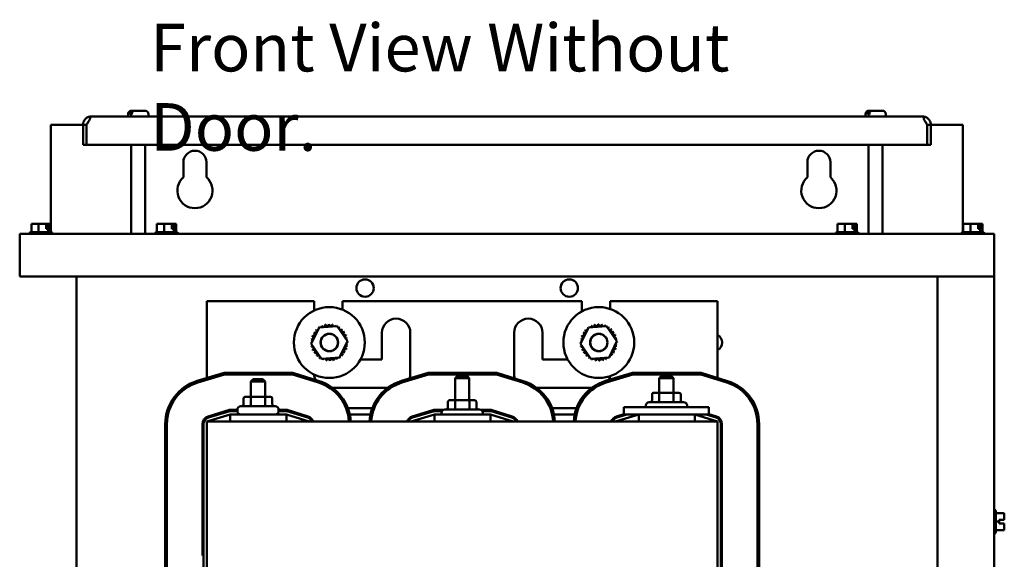
# Model space of a CAD drawing. Units: inches. Extents: x 2 to 86, y 1 to 67.
# Drawn here: x 57.9 to 67.8, y 45.7 to 51.1 of the extents above; entities that cross this region are included whole.
import ezdxf

# ---------------------------------------------------------------- set-up
doc = ezdxf.new("R2010")
doc.units = ezdxf.units.IN
doc.header["$LTSCALE"] = 4
doc.header["$MEASUREMENT"] = 0
doc.layers.add('Symbol (ANSI)', color=7, linetype='Continuous', lineweight=25)
doc.layers.add('Visible (ANSI)', color=7, linetype='Continuous', lineweight=50)
doc.styles.add('Note Text (ANSI)', font='tahoma.ttf')

msp = doc.modelspace()

# ---------------------------------------------------------------- linework, layer by layer
at = {"layer": 'Visible (ANSI)'}
for p, q in [((59.0283, 50.2044), (59.0413, 50.2044)), ((59.0413, 50.2044), (59.0577, 50.2044)), ((59.0577, 50.2044), (59.1648, 50.2044)), ((66.4568, 50.2044), (66.4699, 50.2044)), ((66.4699, 50.2044), (66.4863, 50.2044)), ((66.4863, 50.2044), (66.5934, 50.2044)), ((66.9955, 50.1472), (58.6262, 50.1472)), ((58.994, 50.1472), (58.994, 50.1701)), ((59.0172, 50.1644), (59.0172, 50.1701)), ((59.0172, 50.1644), (59.0335, 50.1644)), ((59.0335, 50.1701), (59.0335, 50.1644)), ((59.1991, 50.1472), (59.1991, 50.1701)), ((66.4226, 50.1472), (66.4226, 50.1701)), ((66.4457, 50.1644), (66.4457, 50.1701)), ((66.4457, 50.1644), (66.4621, 50.1644)), ((66.4621, 50.1701), (66.4621, 50.1644)), ((66.6277, 50.1472), (66.6277, 50.1701)), ((58.2166, 48.9794), (58.2166, 50.0619)), ((58.2166, 50.0619), (58.5408, 50.0619)), ((58.5766, 50.0621), (58.5408, 50.0621)), ((58.5408, 50.0619), (58.5408, 50.0621)), ((58.5408, 50.0619), (58.5408, 49.8615)), ((58.5766, 50.0621), (58.5767, 50.0621)), ((58.5766, 50.0619), (58.5766, 50.0621)), ((58.5766, 50.0619), (58.5766, 49.8615)), ((67.045, 50.0621), (67.0451, 50.0621)), ((67.0451, 50.0619), (67.0451, 50.0621)), ((67.0808, 50.0621), (67.0451, 50.0621)), ((67.0451, 49.8615), (67.0451, 50.0619)), ((67.0808, 50.0619), (67.0808, 50.0621)), ((67.0808, 50.0619), (67.4051, 50.0619)), ((67.0808, 50.0619), (67.0808, 49.8615)), ((67.4051, 50.0619), (67.4051, 48.9794)), ((58.5766, 49.8615), (58.5408, 49.8615)), ((58.5766, 49.8615), (67.0451, 49.8615)), ((59.0254, 49.8615), (59.0254, 48.9617)), ((59.1677, 49.8615), (59.1677, 48.9617)), ((66.454, 49.8615), (66.454, 48.9617)), ((66.5963, 49.8615), (66.5963, 48.9617)), ((67.0808, 49.8615), (67.0451, 49.8615)), ((59.552, 49.5329), (59.552, 49.6847)), ((59.784, 49.6847), (59.784, 49.5329)), ((65.8377, 49.5329), (65.8377, 49.6847)), ((66.0697, 49.6847), (66.0697, 49.5329)), ((58.0433, 49.064), (58.0203, 49.064)), ((58.0203, 48.9794), (58.0203, 49.064)), ((58.0644, 49.064), (58.0668, 49.064)), ((58.0644, 49.0639), (58.0644, 49.064)), ((58.0692, 49.064), (58.0668, 49.064)), ((58.0921, 49.064), (58.0692, 49.064)), ((58.1231, 49.064), (58.0921, 49.064)), ((58.0921, 48.9794), (58.0921, 49.064)), ((58.158, 49.064), (58.1231, 49.064)), ((58.1699, 49.064), (58.158, 49.064)), ((58.1699, 49.0126), (58.1699, 49.064)), ((58.1873, 49.0468), (58.1699, 49.0468)), ((58.189, 49.0126), (58.1699, 49.0126)), ((58.1873, 49.0583), (58.1873, 49.0468)), ((58.1939, 49.0126), (58.189, 49.0126)), ((58.189, 48.9794), (58.189, 49.0126)), ((58.1915, 49.064), (58.191, 49.064)), ((58.1915, 49.064), (58.1939, 49.064)), ((58.1939, 49.064), (58.1939, 49.0126)), ((58.197, 49.064), (58.1939, 49.064)), ((58.206, 49.064), (58.197, 49.064)), ((58.214, 49.064), (58.206, 49.064)), ((58.214, 48.9794), (58.214, 49.064)), ((59.3084, 49.064), (59.2855, 49.064)), ((59.2855, 48.9794), (59.2855, 49.064)), ((59.3295, 49.064), (59.3319, 49.064)), ((59.3295, 49.0639), (59.3295, 49.064)), ((59.3343, 49.064), (59.3319, 49.064)), ((59.3573, 49.064), (59.3343, 49.064)), ((59.3882, 49.064), (59.3573, 49.064)), ((59.3573, 48.9794), (59.3573, 49.064)), ((59.4232, 49.064), (59.3882, 49.064)), ((59.435, 49.064), (59.4232, 49.064)), ((59.435, 49.0126), (59.435, 49.064)), ((59.4525, 49.0468), (59.435, 49.0468)), ((59.4541, 49.0126), (59.435, 49.0126)), ((59.4525, 49.0583), (59.4525, 49.0468)), ((59.459, 49.0126), (59.4541, 49.0126)), ((59.4541, 48.9794), (59.4541, 49.0126)), ((59.4566, 49.064), (59.4561, 49.064)), ((59.4566, 49.064), (59.459, 49.064)), ((59.459, 49.064), (59.459, 49.0126)), ((59.4621, 49.064), (59.459, 49.064)), ((59.4711, 49.064), (59.4621, 49.064)), ((59.4791, 49.064), (59.4711, 49.064)), ((59.4791, 48.9794), (59.4791, 49.064)), ((66.1656, 49.064), (66.1426, 49.064)), ((66.1426, 48.9794), (66.1426, 49.064)), ((66.1867, 49.064), (66.1891, 49.064)), ((66.1867, 49.0639), (66.1867, 49.064)), ((66.1915, 49.064), (66.1891, 49.064)), ((66.2144, 49.064), (66.1915, 49.064)), ((66.2454, 49.064), (66.2144, 49.064)), ((66.2144, 48.9794), (66.2144, 49.064)), ((66.2803, 49.064), (66.2454, 49.064)), ((66.2922, 49.064), (66.2803, 49.064)), ((66.2922, 49.0126), (66.2922, 49.064)), ((66.3096, 49.0468), (66.2922, 49.0468)), ((66.3112, 49.0126), (66.2922, 49.0126)), ((66.3096, 49.0583), (66.3096, 49.0468)), ((66.3162, 49.0126), (66.3112, 49.0126)), ((66.3112, 48.9794), (66.3112, 49.0126)), ((66.3138, 49.064), (66.3133, 49.064)), ((66.3138, 49.064), (66.3162, 49.064)), ((66.3162, 49.064), (66.3162, 49.0126)), ((66.3192, 49.064), (66.3162, 49.064)), ((66.3283, 49.064), (66.3192, 49.064)), ((66.3362, 49.064), (66.3283, 49.064)), ((66.3362, 48.9794), (66.3362, 49.064)), ((67.4313, 49.064), (67.4083, 49.064)), ((67.4083, 48.9794), (67.4083, 49.064)), ((67.4524, 49.064), (67.4548, 49.064)), ((67.4524, 49.0639), (67.4524, 49.064)), ((67.4572, 49.064), (67.4548, 49.064)), ((67.4801, 49.064), (67.4572, 49.064)), ((67.5111, 49.064), (67.4801, 49.064)), ((67.4801, 48.9794), (67.4801, 49.064)), ((67.546, 49.064), (67.5111, 49.064)), ((67.5579, 49.064), (67.546, 49.064)), ((67.5579, 49.0126), (67.5579, 49.064)), ((67.5753, 49.0468), (67.5579, 49.0468)), ((67.577, 49.0126), (67.5579, 49.0126)), ((67.5753, 49.0583), (67.5753, 49.0468)), ((67.5819, 49.0126), (67.577, 49.0126)), ((67.577, 48.9794), (67.577, 49.0126)), ((67.5795, 49.064), (67.579, 49.064)), ((67.5795, 49.064), (67.5819, 49.064)), ((67.5819, 49.064), (67.5819, 49.0126)), ((67.585, 49.064), (67.5819, 49.064)), ((67.594, 49.064), (67.585, 49.064)), ((67.602, 49.064), (67.594, 49.064)), ((67.602, 48.9794), (67.602, 49.064)), ((57.9028, 48.8763), (57.9028, 48.9617)), ((67.7194, 48.9617), (57.9028, 48.9617)), ((57.9974, 48.9623), (57.9974, 48.9617)), ((58.0146, 48.9794), (58.2197, 48.9794)), ((58.2368, 48.9623), (58.2368, 48.9617)), ((59.2626, 48.9623), (59.2626, 48.9617)), ((59.2797, 48.9794), (59.4848, 48.9794)), ((59.502, 48.9623), (59.502, 48.9617)), ((66.1197, 48.9623), (66.1197, 48.9617)), ((66.1368, 48.9794), (66.342, 48.9794)), ((66.3591, 48.9623), (66.3591, 48.9617)), ((67.3854, 48.9623), (67.3854, 48.9617)), ((67.4026, 48.9794), (67.6077, 48.9794)), ((67.6248, 48.9623), (67.6248, 48.9617)), ((67.7194, 48.8763), (67.7194, 48.9617)), ((57.9028, 48.8763), (57.9028, 48.5331)), ((67.7194, 48.8763), (67.7194, 48.5331)), ((67.7194, 48.5331), (57.9028, 48.5331)), ((58.4743, 19.5906), (58.4743, 48.5331)), ((67.148, 48.5331), (67.148, 19.5906)), ((67.7194, 48.5331), (67.7194, 19.5906)), ((60.8691, 48.2853), (59.7891, 48.2853)), ((59.7891, 48.2853), (59.7891, 47.5099)), ((60.8691, 48.1902), (60.8691, 48.2853)), ((61.1548, 48.2853), (61.1548, 48.1992)), ((63.5663, 48.2853), (61.1548, 48.2853)), ((63.5663, 48.1815), (63.5663, 48.2853)), ((63.852, 48.2853), (63.852, 48.2056)), ((64.932, 48.2853), (63.852, 48.2853)), ((64.932, 47.511), (64.932, 48.2853)), ((60.8397, 47.8532), (60.9185, 48.0185)), ((60.9185, 48.0185), (61.1011, 48.0329)), ((61.1011, 48.0329), (61.2048, 47.882)), ((63.554, 47.8532), (63.6328, 48.0185)), ((63.6328, 48.0185), (63.8154, 48.0329)), ((63.8154, 48.0329), (63.9191, 47.882)), ((61.552, 47.6967), (61.552, 47.9653)), ((61.8377, 47.9653), (61.8377, 47.5539)), ((62.8834, 47.5539), (62.8834, 47.9653)), ((63.1691, 47.9653), (63.1691, 47.6967)), ((60.9435, 47.7023), (60.8397, 47.8532)), ((61.2048, 47.882), (61.126, 47.7167)), ((63.6578, 47.7023), (63.554, 47.8532)), ((63.9191, 47.882), (63.8403, 47.7167)), ((61.126, 47.7167), (60.9435, 47.7023)), ((63.8403, 47.7167), (63.6578, 47.7023)), ((61.3359, 47.6967), (61.552, 47.6967)), ((63.1691, 47.6967), (63.4229, 47.6967)), ((59.6915, 47.4803), (59.9622, 47.5624)), ((59.9639, 47.551), (59.6948, 47.4694)), ((59.6965, 47.4639), (59.9647, 47.5453)), ((59.9622, 47.5624), (60.6532, 47.5624)), ((60.6515, 47.551), (59.9639, 47.551)), ((59.9647, 47.5453), (60.6506, 47.5453)), ((60.6506, 47.5453), (60.9138, 47.4631)), ((60.9155, 47.4685), (60.6515, 47.551)), ((60.6532, 47.5624), (60.9189, 47.4794)), ((61.7486, 47.4803), (62.0193, 47.5624)), ((62.021, 47.551), (61.752, 47.4694)), ((61.7536, 47.4639), (62.0219, 47.5453)), ((62.0193, 47.5624), (62.7104, 47.5624)), ((62.7086, 47.551), (62.021, 47.551)), ((62.0219, 47.5453), (62.7078, 47.5453)), ((62.312, 47.5324), (62.2891, 47.5096)), ((62.312, 47.5324), (62.4091, 47.5324)), ((62.4091, 47.5324), (62.432, 47.5096)), ((62.7078, 47.5453), (62.971, 47.4631)), ((62.9727, 47.4685), (62.7086, 47.551)), ((62.7104, 47.5624), (62.9761, 47.4794)), ((63.8058, 47.4803), (64.0765, 47.5624)), ((64.0782, 47.551), (63.8091, 47.4694)), ((63.8108, 47.4639), (64.079, 47.5453)), ((64.0765, 47.5624), (64.7675, 47.5624)), ((64.7658, 47.551), (64.0782, 47.551)), ((64.079, 47.5453), (64.7649, 47.5453)), ((64.3691, 47.5324), (64.3463, 47.5096)), ((64.3691, 47.5324), (64.4663, 47.5324)), ((64.4663, 47.5324), (64.4891, 47.5096)), ((64.7649, 47.5453), (65.0281, 47.4631)), ((65.0298, 47.4685), (64.7658, 47.551)), ((64.7675, 47.5624), (65.0332, 47.4794)), ((59.7891, 47.498), (59.7891, 47.492)), ((60.2548, 47.4967), (60.232, 47.4739)), ((60.3748, 47.4739), (60.232, 47.4739)), ((60.232, 47.3207), (60.232, 47.4739)), ((60.2548, 47.4967), (60.352, 47.4967)), ((60.352, 47.4967), (60.3748, 47.4739)), ((60.3748, 47.3207), (60.3748, 47.4739)), ((62.432, 47.5096), (62.2891, 47.5096)), ((62.2891, 47.2864), (62.2891, 47.5096)), ((62.432, 47.2864), (62.432, 47.5096)), ((64.4891, 47.5096), (64.3463, 47.5096)), ((64.3463, 47.3607), (64.3463, 47.5096)), ((64.4891, 47.3607), (64.4891, 47.5096)), ((64.932, 47.4931), (64.932, 47.4991)), ((60.241, 47.3207), (60.1787, 47.3207)), ((60.3657, 47.3207), (60.241, 47.3207)), ((60.4281, 47.3207), (60.3657, 47.3207)), ((61.0339, 47.411), (61.0237, 47.411)), ((61.6107, 47.411), (61.0536, 47.411)), ((61.6407, 47.411), (61.6304, 47.411)), ((63.0911, 47.411), (63.0808, 47.411)), ((63.6678, 47.411), (63.1107, 47.411)), ((63.6978, 47.411), (63.6875, 47.411)), ((64.2732, 47.3436), (64.2732, 47.2836)), ((64.3553, 47.3607), (64.293, 47.3607)), ((64.3453, 47.3436), (64.3453, 47.2836)), ((64.48, 47.3607), (64.3553, 47.3607)), ((64.5424, 47.3607), (64.48, 47.3607)), ((64.4898, 47.3436), (64.4898, 47.2836)), ((64.5622, 47.3436), (64.5622, 47.2836)), ((60.1297, 47.2264), (60.4771, 47.2264)), ((60.1589, 47.3036), (60.1589, 47.2436)), ((60.2311, 47.3036), (60.2311, 47.2436)), ((60.3756, 47.3036), (60.3756, 47.2436)), ((60.4479, 47.3036), (60.4479, 47.2436)), ((62.2161, 47.2693), (62.2161, 47.2093)), ((62.2981, 47.2864), (62.2359, 47.2864)), ((62.2882, 47.2693), (62.2882, 47.2093)), ((62.4228, 47.2864), (62.2981, 47.2864)), ((62.4853, 47.2864), (62.4228, 47.2864)), ((62.4327, 47.2693), (62.4327, 47.2093)), ((62.5051, 47.2693), (62.5051, 47.2093)), ((63.9891, 47.2167), (64.8463, 47.2167)), ((63.9891, 47.2167), (63.9891, 47.1424)), ((64.2097, 47.2167), (64.2097, 47.2322)), ((64.244, 47.2664), (64.5914, 47.2664)), ((64.6257, 47.2167), (64.6257, 47.2322)), ((64.8463, 47.2167), (64.8463, 47.1424)), ((60.0245, 47.1424), (59.7891, 47.071)), ((60.0177, 47.1882), (59.8002, 47.1221)), ((59.8035, 47.1112), (60.0194, 47.1767)), ((59.8671, 47.1424), (59.9064, 47.1424)), ((60.0954, 47.1882), (60.0177, 47.1882)), ((60.0194, 47.1767), (60.0954, 47.1767)), ((60.5891, 47.1424), (60.0245, 47.1424)), ((60.0245, 47.071), (60.0245, 47.1424)), ((60.0954, 47.1767), (60.0954, 47.1922)), ((60.5114, 47.1767), (60.5114, 47.1922)), ((60.5961, 47.1882), (60.5114, 47.1882)), ((60.5114, 47.1767), (60.5944, 47.1767)), ((60.8177, 47.071), (60.5891, 47.1424)), ((60.5891, 47.071), (60.5891, 47.1424)), ((60.5944, 47.1767), (60.8039, 47.1113)), ((60.8073, 47.1222), (60.5961, 47.1882)), ((60.7041, 47.1424), (60.7424, 47.1424)), ((61.1904, 47.2053), (61.1966, 47.2053)), ((61.2088, 47.2053), (61.4553, 47.2053)), ((61.2097, 47.1424), (61.2156, 47.1424)), ((61.2273, 47.1424), (61.4367, 47.1424)), ((61.4484, 47.1424), (61.4543, 47.1424)), ((61.4675, 47.2053), (61.4736, 47.2053)), ((62.0817, 47.1424), (61.8463, 47.071)), ((62.0749, 47.1882), (61.8573, 47.1221)), ((61.8607, 47.1112), (62.0766, 47.1767)), ((61.9242, 47.1424), (61.9636, 47.1424)), ((62.1708, 47.1882), (62.0749, 47.1882)), ((62.0766, 47.1767), (62.1582, 47.1767)), ((62.6463, 47.1424), (62.0817, 47.1424)), ((62.0817, 47.071), (62.0817, 47.1424)), ((62.1526, 47.1424), (62.1526, 47.1579)), ((62.1868, 47.1922), (62.5343, 47.1922)), ((62.6533, 47.1882), (62.5503, 47.1882)), ((62.5629, 47.1767), (62.6515, 47.1767)), ((62.5686, 47.1424), (62.5686, 47.1579)), ((62.8748, 47.071), (62.6463, 47.1424)), ((62.6463, 47.071), (62.6463, 47.1424)), ((62.6515, 47.1767), (62.861, 47.1113)), ((62.8644, 47.1222), (62.6533, 47.1882)), ((62.7612, 47.1424), (62.7995, 47.1424)), ((63.2476, 47.2053), (63.2537, 47.2053)), ((63.2659, 47.2053), (63.5124, 47.2053)), ((63.2669, 47.1424), (63.2727, 47.1424)), ((63.2845, 47.1424), (63.4939, 47.1424)), ((63.5056, 47.1424), (63.5114, 47.1424)), ((63.5247, 47.2053), (63.5308, 47.2053)), ((64.1388, 47.1424), (63.9034, 47.071)), ((63.9891, 47.1448), (63.9145, 47.1221)), ((63.9178, 47.1112), (64.0207, 47.1424)), ((63.9814, 47.1424), (63.9891, 47.1424)), ((63.9891, 47.1424), (64.8463, 47.1424)), ((64.1388, 47.071), (64.1388, 47.1424)), ((64.932, 47.071), (64.7034, 47.1424)), ((64.7034, 47.071), (64.7034, 47.1424)), ((64.8184, 47.1424), (64.9182, 47.1113)), ((64.9216, 47.1222), (64.8463, 47.1457)), ((64.8463, 47.1424), (64.8567, 47.1424)), ((59.3691, 45.0964), (59.3691, 47.0456)), ((59.3806, 47.0456), (59.3806, 45.0964)), ((59.3863, 45.0964), (59.3863, 47.0456)), ((59.7434, 47.0456), (59.7434, 45.7224)), ((59.7548, 45.0964), (59.7548, 47.0456)), ((64.932, 47.071), (59.7891, 47.071)), ((59.7891, 45.071), (59.7891, 47.071)), ((64.932, 45.071), (64.932, 47.071)), ((64.9663, 47.0458), (64.9663, 45.0962)), ((64.9777, 45.0962), (64.9777, 47.0458)), ((65.3348, 47.0458), (65.3348, 45.0962)), ((65.3406, 45.0962), (65.3406, 47.0458)), ((65.352, 47.0458), (65.352, 45.0962)), ((67.72, 46.1816), (67.7194, 46.1816)), ((67.7371, 46.1644), (67.7371, 45.9593)), ((67.7371, 46.149), (67.8217, 46.149)), ((67.8217, 46.1212), (67.8217, 46.149)), ((67.7371, 46.062), (67.7703, 46.062)), ((67.7703, 46.062), (67.7703, 46.0791)), ((67.7703, 46.0791), (67.8217, 46.0791)), ((67.8217, 46.0789), (67.7703, 46.0789)), ((67.7703, 46.0448), (67.7703, 46.062)), ((67.8217, 46.0448), (67.7703, 46.0448)), ((67.8046, 46.0789), (67.8046, 46.0791)), ((67.8046, 46.0791), (67.816, 46.0791)), ((67.816, 46.0789), (67.8046, 46.0789)), ((67.8217, 46.0791), (67.8217, 46.0898)), ((67.8217, 46.0791), (67.8217, 46.0791)), ((67.8217, 46.0789), (67.8217, 46.0791)), ((67.8217, 46.0789), (67.8217, 46.0789)), ((67.8217, 46.0341), (67.8217, 46.0448)), ((67.72, 45.9422), (67.7194, 45.9422)), ((67.7371, 45.9749), (67.8217, 45.9749)), ((67.7371, 45.9748), (67.8217, 45.9748)), ((67.8217, 45.9749), (67.8217, 46.0027)), ((67.8217, 45.9748), (67.8217, 45.9749)), ((67.8217, 45.9748), (67.8217, 45.9748)), ((67.8217, 45.9748), (67.8217, 45.9748)), ((59.7434, 45.7224), (59.7548, 45.7224))]:
    msp.add_line(p, q, dxfattribs=at)
for centre, radius in [((61.3823, 48.4162), 0.0877), ((63.4394, 48.4162), 0.0877), ((61.0223, 47.8676), 0.3571), ((63.7366, 47.8676), 0.3571), ((61.0223, 47.8676), 0.0877), ((61.0223, 47.8676), 0.0864), ((63.7366, 47.8676), 0.0877), ((63.7366, 47.8676), 0.0864)]:
    msp.add_circle(centre, radius, dxfattribs=at)
for centre, radius, start, end in [((59.0283, 50.1701), 0.0343, 90, 180), ((59.1648, 50.1701), 0.0343, 0, 90), ((66.4568, 50.1701), 0.0343, 90, 180), ((66.5934, 50.1701), 0.0343, 0, 90), ((58.6262, 50.0619), 0.0854, 90, 106.6096), ((66.9955, 50.0619), 0.0854, 73.3904, 90), ((59.668, 49.6847), 0.116, 0, 180), ((65.9537, 49.6847), 0.116, 0, 180), ((59.668, 49.399), 0.1771, 130.90742, 49.09258), ((65.9537, 49.399), 0.1771, 130.90742, 49.09258), ((58.0146, 48.9623), 0.0171, 90, 180), ((58.2197, 48.9623), 0.0171, 0, 90), ((59.2797, 48.9623), 0.0171, 90, 180), ((59.4848, 48.9623), 0.0171, 0, 90), ((66.1368, 48.9623), 0.0171, 90, 180), ((66.342, 48.9623), 0.0171, 0, 90), ((67.4026, 48.9623), 0.0171, 90, 180), ((67.6077, 48.9623), 0.0171, 0, 90), ((61.6948, 47.9653), 0.1429, 0, 180), ((63.0263, 47.9653), 0.1429, 0, 180), ((61.0223, 47.8676), 0.1847, 125.13256, 125.67947), ((60.9011, 48.0069), 0.0172, 25.7303, 38.35524), ((60.9306, 48.0279), 0.0172, 212.45679, 221.25025), ((61.0223, 47.8676), 0.1847, 113.88256, 114.42947), ((60.9306, 48.0279), 0.0172, 335.30276, 27.10524), ((60.9636, 48.0427), 0.0172, 201.20679, 15.85524), ((61.0223, 47.8676), 0.1847, 102.63256, 103.17947), ((60.9989, 48.0508), 0.0172, 189.95679, 4.60524), ((61.0223, 47.8676), 0.1847, 91.38256, 91.92947), ((61.0351, 48.0518), 0.0172, 178.70679, 353.35524), ((61.0223, 47.8676), 0.1847, 80.13256, 80.67947), ((61.0708, 48.0458), 0.0172, 167.45679, 246.682), ((61.0708, 48.0458), 0.0172, 302.33652, 342.10524), ((61.0223, 47.8676), 0.1847, 68.88256, 69.42947), ((61.1046, 48.0329), 0.0172, 156.20679, 183.66822), ((61.1046, 48.0329), 0.0172, 294.82749, 330.85524), ((61.1352, 48.0137), 0.0172, 144.95679, 319.60524), ((61.0223, 47.8676), 0.1847, 57.63256, 58.17947), ((63.7366, 47.8676), 0.1847, 125.13256, 125.67947), ((63.6153, 48.0069), 0.0172, 25.7303, 38.35524), ((63.6448, 48.0279), 0.0172, 212.45679, 221.25025), ((63.7366, 47.8676), 0.1847, 113.88256, 114.42947), ((63.6448, 48.0279), 0.0172, 335.30276, 27.10524), ((63.6779, 48.0427), 0.0172, 201.20679, 15.85524), ((63.7366, 47.8676), 0.1847, 102.63256, 103.17947), ((63.7132, 48.0508), 0.0172, 189.95679, 4.60524), ((63.7366, 47.8676), 0.1847, 91.38256, 91.92947), ((63.7493, 48.0518), 0.0172, 178.70679, 353.35524), ((63.7366, 47.8676), 0.1847, 80.13256, 80.67947), ((63.785, 48.0458), 0.0172, 167.45679, 246.682), ((63.785, 48.0458), 0.0172, 302.33652, 342.10524), ((63.7366, 47.8676), 0.1847, 68.88256, 69.42947), ((63.8189, 48.0329), 0.0172, 156.20679, 183.66822), ((63.8189, 48.0329), 0.0172, 294.82749, 330.85524), ((63.8495, 48.0137), 0.0172, 144.95679, 319.60524), ((63.7366, 47.8676), 0.1847, 57.63256, 58.17947), ((60.8441, 47.9161), 0.0172, 257.45679, 72.10524), ((61.0223, 47.8676), 0.1847, 158.88256, 159.42947), ((60.857, 47.9499), 0.0172, 246.20679, 60.85524), ((61.0223, 47.8676), 0.1847, 147.63256, 148.17947), ((60.8762, 47.9806), 0.0172, 234.95679, 49.60524), ((61.0223, 47.8676), 0.1847, 136.38256, 136.92947), ((60.9011, 48.0069), 0.0172, 223.70679, 283.28822), ((61.1616, 47.9888), 0.0172, 133.70679, 308.35524), ((61.0223, 47.8676), 0.1847, 46.38256, 46.92947), ((61.1825, 47.9593), 0.0172, 122.45679, 297.10524), ((61.0223, 47.8676), 0.1847, 35.13256, 35.67947), ((61.1974, 47.9263), 0.0172, 111.20679, 285.85524), ((61.0223, 47.8676), 0.1847, 23.88256, 24.42947), ((61.0223, 47.8676), 0.1847, 12.63256, 13.17947), ((63.5584, 47.9161), 0.0172, 257.45679, 72.10524), ((63.7366, 47.8676), 0.1847, 158.88256, 159.42947), ((63.5713, 47.9499), 0.0172, 246.20679, 60.85524), ((63.7366, 47.8676), 0.1847, 147.63256, 148.17947), ((63.5905, 47.9806), 0.0172, 234.95679, 49.60524), ((63.7366, 47.8676), 0.1847, 136.38256, 136.92947), ((63.6153, 48.0069), 0.0172, 223.70679, 283.28822), ((63.8759, 47.9888), 0.0172, 133.70679, 308.35524), ((63.7366, 47.8676), 0.1847, 46.38256, 46.92947), ((63.8968, 47.9593), 0.0172, 122.45679, 297.10524), ((63.7366, 47.8676), 0.1847, 35.13256, 35.67947), ((63.9116, 47.9263), 0.0172, 111.20679, 285.85524), ((63.7366, 47.8676), 0.1847, 23.88256, 24.42947), ((63.7366, 47.8676), 0.1847, 12.63256, 13.17947), ((64.8908, 47.8676), 0.0877, 297.973, 62.027), ((60.8381, 47.8804), 0.0172, 268.70679, 294.52921), ((61.0223, 47.8676), 0.1847, 181.38256, 181.92947), ((60.8391, 47.8442), 0.0172, 75.56195, 94.60524), ((61.0223, 47.8676), 0.1847, 170.13256, 170.67947), ((60.8381, 47.8804), 0.0172, 14.48932, 83.35524), ((60.8391, 47.8442), 0.0172, 279.95679, 323.54817), ((61.0223, 47.8676), 0.1847, 192.63256, 193.17947), ((60.8472, 47.8089), 0.0172, 291.20679, 105.85524), ((61.2005, 47.8191), 0.0172, 77.45679, 252.10524), ((61.2065, 47.8548), 0.0172, 194.48932, 263.35524), ((61.2054, 47.891), 0.0172, 99.95679, 143.54817), ((61.2065, 47.8548), 0.0172, 88.70679, 114.52921), ((61.2054, 47.891), 0.0172, 255.56195, 274.60524), ((61.0223, 47.8676), 0.1847, 350.13256, 350.67947), ((61.0223, 47.8676), 0.1847, 1.38256, 1.92947), ((63.5523, 47.8804), 0.0172, 268.70679, 294.52921), ((63.7366, 47.8676), 0.1847, 181.38256, 181.92947), ((63.5534, 47.8442), 0.0172, 75.56195, 94.60524), ((63.7366, 47.8676), 0.1847, 170.13256, 170.67947), ((63.5523, 47.8804), 0.0172, 14.48932, 83.35524), ((63.5534, 47.8442), 0.0172, 279.95679, 323.54817), ((63.7366, 47.8676), 0.1847, 192.63256, 193.17947), ((63.5615, 47.8089), 0.0172, 291.20679, 105.85524), ((63.9147, 47.8191), 0.0172, 77.45679, 252.10524), ((63.9208, 47.8548), 0.0172, 194.48932, 263.35524), ((63.9197, 47.891), 0.0172, 99.95679, 143.54817), ((63.9208, 47.8548), 0.0172, 88.70679, 114.52921), ((63.9197, 47.891), 0.0172, 255.56195, 274.60524), ((63.7366, 47.8676), 0.1847, 350.13256, 350.67947), ((63.7366, 47.8676), 0.1847, 1.38256, 1.92947), ((61.0223, 47.8676), 0.1847, 203.88256, 204.42947), ((60.862, 47.7759), 0.0172, 302.45679, 117.10524), ((61.0223, 47.8676), 0.1847, 215.13256, 215.67947), ((60.883, 47.7464), 0.0172, 313.70679, 128.35524), ((61.0223, 47.8676), 0.1847, 226.38256, 226.92947), ((60.9093, 47.7215), 0.0172, 324.95679, 139.60524), ((61.0223, 47.8676), 0.1847, 237.63256, 238.17947), ((60.94, 47.7023), 0.0172, 114.82749, 150.85524), ((61.081, 47.6925), 0.0172, 21.20679, 195.85524), ((61.114, 47.7073), 0.0172, 155.30276, 207.10524), ((61.114, 47.7073), 0.0172, 32.45679, 41.25025), ((61.1435, 47.7283), 0.0172, 205.7303, 218.35524), ((61.0223, 47.8676), 0.1847, 305.13256, 305.67947), ((61.1435, 47.7283), 0.0172, 43.70679, 103.28822), ((61.1683, 47.7546), 0.0172, 54.95679, 229.60524), ((61.0223, 47.8676), 0.1847, 316.38256, 316.92947), ((61.1876, 47.7853), 0.0172, 66.20679, 240.85524), ((61.0223, 47.8676), 0.1847, 327.63256, 328.17947), ((61.0223, 47.8676), 0.1847, 338.88256, 339.42947), ((63.7366, 47.8676), 0.1847, 203.88256, 204.42947), ((63.5763, 47.7759), 0.0172, 302.45679, 117.10524), ((63.7366, 47.8676), 0.1847, 215.13256, 215.67947), ((63.5973, 47.7464), 0.0172, 313.70679, 128.35524), ((63.7366, 47.8676), 0.1847, 226.38256, 226.92947), ((63.6236, 47.7215), 0.0172, 324.95679, 139.60524), ((63.7366, 47.8676), 0.1847, 237.63256, 238.17947), ((63.6543, 47.7023), 0.0172, 114.82749, 150.85524), ((63.7953, 47.6925), 0.0172, 21.20679, 195.85524), ((63.8283, 47.7073), 0.0172, 155.30276, 207.10524), ((63.8283, 47.7073), 0.0172, 32.45679, 41.25025), ((63.8578, 47.7283), 0.0172, 205.7303, 218.35524), ((63.7366, 47.8676), 0.1847, 305.13256, 305.67947), ((63.8578, 47.7283), 0.0172, 43.70679, 103.28822), ((63.8826, 47.7546), 0.0172, 54.95679, 229.60524), ((63.7366, 47.8676), 0.1847, 316.38256, 316.92947), ((63.9019, 47.7853), 0.0172, 66.20679, 240.85524), ((63.7366, 47.8676), 0.1847, 327.63256, 328.17947), ((63.7366, 47.8676), 0.1847, 338.88256, 339.42947), ((60.94, 47.7023), 0.0172, 336.20679, 3.66822), ((61.0223, 47.8676), 0.1847, 248.88256, 249.42947), ((60.9738, 47.6894), 0.0172, 122.33652, 162.10524), ((60.9738, 47.6894), 0.0172, 347.45679, 66.682), ((61.0223, 47.8676), 0.1847, 260.13256, 260.67947), ((61.0095, 47.6834), 0.0172, 358.70679, 173.35524), ((61.0223, 47.8676), 0.1847, 271.38256, 271.92947), ((61.0457, 47.6844), 0.0172, 9.95679, 184.60524), ((61.0223, 47.8676), 0.1847, 282.63256, 283.17947), ((61.0223, 47.8676), 0.1847, 293.88256, 294.42947), ((63.6543, 47.7023), 0.0172, 336.20679, 3.66822), ((63.7366, 47.8676), 0.1847, 248.88256, 249.42947), ((63.6881, 47.6894), 0.0172, 122.33652, 162.10524), ((63.6881, 47.6894), 0.0172, 347.45679, 66.682), ((63.7366, 47.8676), 0.1847, 260.13256, 260.67947), ((63.7238, 47.6834), 0.0172, 358.70679, 173.35524), ((63.7366, 47.8676), 0.1847, 271.38256, 271.92947), ((63.76, 47.6844), 0.0172, 9.95679, 184.60524), ((63.7366, 47.8676), 0.1847, 282.63256, 283.17947), ((63.7366, 47.8676), 0.1847, 293.88256, 294.42947), ((61.012, 47.5539), 0.1429, 183.63809, 206.41845), ((61.6948, 47.5539), 0.1429, 339.85552, 0), ((63.0263, 47.5539), 0.1429, 180, 199.68177), ((63.7091, 47.5539), 0.1429, 333.30766, 349.91881), ((59.8234, 47.0456), 0.4543, 106.88051, 180), ((59.8234, 47.0456), 0.4429, 106.88051, 180), ((59.8234, 47.0456), 0.4371, 106.88051, 180), ((61.012, 47.5539), 0.1429, 213.16145, 216.91778), ((60.7834, 47.0458), 0.4371, 3.30562, 72.64598), ((60.7834, 47.0458), 0.4429, 3.26292, 72.64598), ((60.7834, 47.0458), 0.4543, 3.18075, 72.64598), ((61.8806, 47.0456), 0.4543, 106.88051, 176.79159), ((61.8806, 47.0456), 0.4429, 106.88051, 176.70871), ((61.8806, 47.0456), 0.4371, 106.88051, 176.66563), ((61.6948, 47.5539), 0.1429, 330.64713, 333.86759), ((63.0263, 47.5539), 0.1429, 205.67069, 208.89182), ((62.8406, 47.0458), 0.4371, 3.30562, 72.64598), ((62.8406, 47.0458), 0.4429, 3.26292, 72.64598), ((62.8406, 47.0458), 0.4543, 3.18075, 72.64598), ((63.9377, 47.0456), 0.4543, 106.88051, 176.79159), ((63.9377, 47.0456), 0.4429, 106.88051, 176.70871), ((63.9377, 47.0456), 0.4371, 106.88051, 176.66563), ((63.7091, 47.5539), 0.1429, 322.85523, 326.59157), ((64.8977, 47.0458), 0.4371, 0, 72.64598), ((64.8977, 47.0458), 0.4429, 0, 72.64598), ((64.8977, 47.0458), 0.4543, 0, 72.64598), ((60.1297, 47.1922), 0.0343, 90, 180), ((60.4771, 47.1922), 0.0343, 0, 90), ((64.244, 47.2322), 0.0343, 90, 180), ((64.5914, 47.2322), 0.0343, 0, 90), ((59.8234, 47.0456), 0.08, 106.88051, 180), ((60.1297, 47.1767), 0.0343, 180, 270), ((60.4771, 47.1767), 0.0343, 270, 0), ((60.7834, 47.0458), 0.08, 18.36575, 72.64598), ((61.8806, 47.0456), 0.08, 106.88051, 161.46896), ((62.1868, 47.1579), 0.0343, 90, 180), ((62.5343, 47.1579), 0.0343, 0, 90), ((62.8406, 47.0458), 0.08, 18.36575, 72.64598), ((63.9377, 47.0456), 0.08, 106.88051, 161.46896), ((64.8977, 47.0458), 0.08, 0, 72.64598), ((59.8234, 47.0456), 0.0686, 106.88051, 180), ((60.7834, 47.0458), 0.0686, 21.5674, 72.64598), ((61.8806, 47.0456), 0.0686, 106.88051, 158.23578), ((62.8406, 47.0458), 0.0686, 21.5674, 72.64598), ((63.9377, 47.0456), 0.0686, 106.88051, 158.23578), ((64.8977, 47.0458), 0.0686, 0, 72.64598), ((67.72, 46.1644), 0.0171, 0, 90), ((67.72, 45.9593), 0.0171, 270, 0)]:
    msp.add_arc(centre, radius, start, end, dxfattribs=at)
for centre, major_axis, ratio, start_param, end_param in [((60.1787, 47.3036), (0.0198, 0), 0.866026, 1.570796, 3.141593), ((60.241, 47.3036), (0, -0.0171), 0.578221, 3.141593, 4.712389), ((60.3657, 47.3036), (0, -0.0171), 0.576479, 1.570796, 3.141593), ((60.4281, 47.3036), (-0.0198, 0), 0.866026, 3.141593, 4.712389), ((64.293, 47.3436), (0.0198, 0), 0.866026, 1.570796, 3.141593), ((64.3553, 47.3436), (0, -0.0171), 0.578221, 3.141593, 4.712389), ((64.48, 47.3436), (0, -0.0171), 0.576479, 1.570796, 3.141593), ((64.5424, 47.3436), (-0.0198, 0), 0.866026, 3.141593, 4.712389), ((60.1391, 47.2436), (0.0198, 0), 0.866026, 4.712389, 6.283185), ((60.2211, 47.2436), (0, 0.0171), 0.578221, 3.141593, 4.712389), ((60.3854, 47.2436), (0, 0.0171), 0.576479, 1.570796, 3.141593), ((60.4677, 47.2436), (0.0198, 0), 0.866026, 3.141593, 4.712389), ((62.2359, 47.2693), (0.0198, 0), 0.866026, 1.570796, 3.141593), ((62.2981, 47.2693), (0, -0.0171), 0.578221, 3.141593, 4.712389), ((62.4228, 47.2693), (0, -0.0171), 0.576479, 1.570796, 3.141593), ((62.4853, 47.2693), (-0.0198, 0), 0.866026, 3.141593, 4.712389), ((64.2534, 47.2836), (0.0198, 0), 0.866026, 4.712389, 6.283185), ((64.3354, 47.2836), (0, 0.0171), 0.578221, 3.141593, 4.712389), ((64.4997, 47.2836), (0, 0.0171), 0.576479, 1.570796, 3.141593), ((64.582, 47.2836), (0.0198, 0), 0.866026, 3.141593, 4.712389), ((62.1963, 47.2093), (0.0198, 0), 0.866026, 4.712389, 6.283185), ((62.2783, 47.2093), (0, 0.0171), 0.578221, 3.141593, 4.712389), ((62.4426, 47.2093), (0, 0.0171), 0.576479, 1.570796, 3.141593), ((62.5249, 47.2093), (0.0198, 0), 0.866026, 3.141593, 4.712389)]:
    msp.add_ellipse(centre, major_axis=major_axis, ratio=ratio, start_param=start_param, end_param=end_param, dxfattribs=at)
for points, knots in [([(59.0172, 50.1701), (59.0172, 50.1743), (59.0179, 50.1793), (59.0201, 50.1871), (59.0221, 50.1913), (59.0263, 50.1973), (59.0293, 50.2001), (59.0348, 50.2034), (59.0383, 50.2044), (59.0413, 50.2044)], [0, 0, 0, 0, 0.0562758, 0.0562758, 0.1127314, 0.1127314, 0.169509, 0.169509, 0.2268296, 0.2268296, 0.2268296, 0.2268296]), ([(59.0577, 50.2044), (59.0547, 50.2044), (59.0512, 50.2034), (59.0456, 50.2001), (59.0427, 50.1973), (59.0384, 50.1913), (59.0365, 50.1871), (59.0342, 50.1793), (59.0335, 50.1743), (59.0335, 50.1701)], [-0.2268296, -0.2268296, -0.2268296, -0.2268296, -0.169509, -0.169509, -0.1127314, -0.1127314, -0.0562758, -0.0562758, 0, 0, 0, 0]), ([(66.4457, 50.1701), (66.4457, 50.1743), (66.4464, 50.1793), (66.4487, 50.1871), (66.4507, 50.1913), (66.4549, 50.1973), (66.4578, 50.2001), (66.4634, 50.2034), (66.4669, 50.2044), (66.4699, 50.2044)], [0, 0, 0, 0, 0.0562758, 0.0562758, 0.1127314, 0.1127314, 0.169509, 0.169509, 0.2268296, 0.2268296, 0.2268296, 0.2268296]), ([(66.4863, 50.2044), (66.4833, 50.2044), (66.4797, 50.2034), (66.4742, 50.2001), (66.4712, 50.1973), (66.467, 50.1913), (66.465, 50.1871), (66.4628, 50.1793), (66.4621, 50.1743), (66.4621, 50.1701)], [-0.2268296, -0.2268296, -0.2268296, -0.2268296, -0.169509, -0.169509, -0.1127314, -0.1127314, -0.0562758, -0.0562758, 0, 0, 0, 0]), ([(58.5408, 50.0621), (58.5409, 50.0691), (58.5418, 50.0767), (58.5459, 50.0917), (58.549, 50.0991), (58.5557, 50.1102), (58.5591, 50.115), (58.5672, 50.1239), (58.5719, 50.128), (58.5806, 50.1342), (58.5853, 50.137), (58.5942, 50.1412), (58.5984, 50.1427), (58.6018, 50.1437)], [0.0012088, 0.0012088, 0.0012088, 0.0012088, 0.1122151, 0.1122151, 0.2244302, 0.2244302, 0.3013694, 0.3013694, 0.3783087, 0.3783087, 0.4451464, 0.4451464, 0.5103306, 0.5103306, 0.5103306, 0.5103306]), ([(58.6018, 50.1437), (58.6052, 50.1427), (58.608, 50.1412), (58.6115, 50.137), (58.6123, 50.1342), (58.6123, 50.128), (58.6113, 50.1239), (58.608, 50.115), (58.6058, 50.1102), (58.5999, 50.0991), (58.5955, 50.0917), (58.5862, 50.0767), (58.5812, 50.0691), (58.5767, 50.0621)], [0.7512837, 0.7512837, 0.7512837, 0.7512837, 0.8164679, 0.8164679, 0.8833056, 0.8833056, 0.9602449, 0.9602449, 1.0371841, 1.0371841, 1.1493992, 1.1493992, 1.2604054, 1.2604054, 1.2604054, 1.2604054]), ([(58.595, 50.0909), (58.5939, 50.0897), (58.5928, 50.0885), (58.5897, 50.0843), (58.5878, 50.0808), (58.5863, 50.077)], [0.7817545, 0.7817545, 0.7817545, 0.7817545, 0.80294357, 0.80294357, 0.85382685, 0.85382685, 0.85382685, 0.85382685]), ([(67.045, 50.0621), (67.0405, 50.0691), (67.0355, 50.0767), (67.0262, 50.0917), (67.0218, 50.0991), (67.0159, 50.1102), (67.0137, 50.115), (67.0104, 50.1239), (67.0094, 50.128), (67.0094, 50.1342), (67.0102, 50.137), (67.0137, 50.1412), (67.0165, 50.1427), (67.0199, 50.1437)], [0.0012088, 0.0012088, 0.0012088, 0.0012088, 0.1122151, 0.1122151, 0.2244302, 0.2244302, 0.3013694, 0.3013694, 0.3783087, 0.3783087, 0.4451464, 0.4451464, 0.5103306, 0.5103306, 0.5103306, 0.5103306]), ([(67.0199, 50.1437), (67.0233, 50.1427), (67.0275, 50.1412), (67.0364, 50.137), (67.0411, 50.1342), (67.0498, 50.128), (67.0545, 50.1239), (67.0626, 50.115), (67.066, 50.1102), (67.0727, 50.0991), (67.0758, 50.0917), (67.0799, 50.0767), (67.0808, 50.0691), (67.0808, 50.0621)], [0.7512949, 0.7512949, 0.7512949, 0.7512949, 0.8164791, 0.8164791, 0.8833168, 0.8833168, 0.9602561, 0.9602561, 1.0371953, 1.0371953, 1.1494104, 1.1494104, 1.2604166, 1.2604166, 1.2604166, 1.2604166]), ([(67.0354, 50.077), (67.0339, 50.0808), (67.032, 50.0843), (67.0289, 50.0885), (67.0278, 50.0897), (67.0267, 50.0909)], [0.37224887, 0.37224887, 0.37224887, 0.37224887, 0.42313214, 0.42313214, 0.44432122, 0.44432122, 0.44432122, 0.44432122]), ([(58.0433, 49.064), (58.0445, 49.064), (58.0459, 49.0639), (58.05, 49.0638), (58.0534, 49.0637), (58.0562, 49.0637), (58.0591, 49.0637), (58.0625, 49.0638), (58.0665, 49.0639), (58.068, 49.064), (58.0692, 49.064)], [0.5840084, 0.5840084, 0.5840084, 0.5840084, 0.6066591, 0.6066591, 0.6595764, 0.6595764, 0.6595764, 0.7124936, 0.7124936, 0.7351443, 0.7351443, 0.7351443, 0.7351443]), ([(58.1231, 49.064), (58.1247, 49.064), (58.1267, 49.0639), (58.1321, 49.0638), (58.1367, 49.0637), (58.1406, 49.0637), (58.1444, 49.0637), (58.149, 49.0638), (58.1544, 49.0639), (58.1564, 49.064), (58.158, 49.064)], [0.5840084, 0.5840084, 0.5840084, 0.5840084, 0.6066591, 0.6066591, 0.6595764, 0.6595764, 0.6595764, 0.7124936, 0.7124936, 0.7351443, 0.7351443, 0.7351443, 0.7351443]), ([(58.191, 49.064), (58.1898, 49.064), (58.1883, 49.0639), (58.1843, 49.0638), (58.1809, 49.0637), (58.178, 49.0637), (58.1755, 49.0637), (58.1725, 49.0638), (58.1699, 49.0639)], [0.5840084, 0.5840084, 0.5840084, 0.5840084, 0.6066591, 0.6066591, 0.6595764, 0.6595764, 0.6595764, 0.7068504, 0.7068504, 0.7068504, 0.7068504]), ([(58.1873, 49.0583), (58.1873, 49.059), (58.1874, 49.0598), (58.1878, 49.0611), (58.1882, 49.0618), (58.1889, 49.0628), (58.1894, 49.0633), (58.1903, 49.0638), (58.191, 49.064), (58.1915, 49.064)], [0.07595608, 0.07595608, 0.07595608, 0.07595608, 0.0852977, 0.0852977, 0.09474337, 0.09474337, 0.10430681, 0.10430681, 0.11395453, 0.11395453, 0.11395453, 0.11395453]), ([(58.197, 49.064), (58.1974, 49.064), (58.1979, 49.0639), (58.1993, 49.0638), (58.2005, 49.0637), (58.2015, 49.0637), (58.2024, 49.0637), (58.2036, 49.0638), (58.205, 49.0639), (58.2055, 49.064), (58.206, 49.064)], [0.5840084, 0.5840084, 0.5840084, 0.5840084, 0.6066591, 0.6066591, 0.6595764, 0.6595764, 0.6595764, 0.7124936, 0.7124936, 0.7351443, 0.7351443, 0.7351443, 0.7351443]), ([(59.3084, 49.064), (59.3096, 49.064), (59.3111, 49.0639), (59.3151, 49.0638), (59.3185, 49.0637), (59.3214, 49.0637), (59.3242, 49.0637), (59.3276, 49.0638), (59.3317, 49.0639), (59.3331, 49.064), (59.3343, 49.064)], [0.5840084, 0.5840084, 0.5840084, 0.5840084, 0.6066591, 0.6066591, 0.6595764, 0.6595764, 0.6595764, 0.7124936, 0.7124936, 0.7351443, 0.7351443, 0.7351443, 0.7351443]), ([(59.3882, 49.064), (59.3899, 49.064), (59.3918, 49.0639), (59.3973, 49.0638), (59.4019, 49.0637), (59.4057, 49.0637), (59.4095, 49.0637), (59.4141, 49.0638), (59.4196, 49.0639), (59.4215, 49.064), (59.4232, 49.064)], [0.5840084, 0.5840084, 0.5840084, 0.5840084, 0.6066591, 0.6066591, 0.6595764, 0.6595764, 0.6595764, 0.7124936, 0.7124936, 0.7351443, 0.7351443, 0.7351443, 0.7351443]), ([(59.4561, 49.064), (59.4549, 49.064), (59.4535, 49.0639), (59.4494, 49.0638), (59.446, 49.0637), (59.4432, 49.0637), (59.4407, 49.0637), (59.4377, 49.0638), (59.435, 49.0639)], [0.5840084, 0.5840084, 0.5840084, 0.5840084, 0.6066591, 0.6066591, 0.6595764, 0.6595764, 0.6595764, 0.7068504, 0.7068504, 0.7068504, 0.7068504]), ([(59.4525, 49.0583), (59.4525, 49.059), (59.4526, 49.0598), (59.453, 49.0611), (59.4533, 49.0618), (59.454, 49.0628), (59.4545, 49.0633), (59.4555, 49.0638), (59.4561, 49.064), (59.4566, 49.064)], [0.07595608, 0.07595608, 0.07595608, 0.07595608, 0.0852977, 0.0852977, 0.09474337, 0.09474337, 0.10430681, 0.10430681, 0.11395453, 0.11395453, 0.11395453, 0.11395453]), ([(59.4621, 49.064), (59.4625, 49.064), (59.463, 49.0639), (59.4644, 49.0638), (59.4656, 49.0637), (59.4666, 49.0637), (59.4676, 49.0637), (59.4688, 49.0638), (59.4702, 49.0639), (59.4707, 49.064), (59.4711, 49.064)], [0.5840084, 0.5840084, 0.5840084, 0.5840084, 0.6066591, 0.6066591, 0.6595764, 0.6595764, 0.6595764, 0.7124936, 0.7124936, 0.7351443, 0.7351443, 0.7351443, 0.7351443]), ([(66.1656, 49.064), (66.1668, 49.064), (66.1682, 49.0639), (66.1723, 49.0638), (66.1757, 49.0637), (66.1785, 49.0637), (66.1813, 49.0637), (66.1847, 49.0638), (66.1888, 49.0639), (66.1903, 49.064), (66.1915, 49.064)], [0.5840084, 0.5840084, 0.5840084, 0.5840084, 0.6066591, 0.6066591, 0.6595764, 0.6595764, 0.6595764, 0.7124936, 0.7124936, 0.7351443, 0.7351443, 0.7351443, 0.7351443]), ([(66.2454, 49.064), (66.247, 49.064), (66.249, 49.0639), (66.2544, 49.0638), (66.259, 49.0637), (66.2628, 49.0637), (66.2667, 49.0637), (66.2712, 49.0638), (66.2767, 49.0639), (66.2787, 49.064), (66.2803, 49.064)], [0.5840084, 0.5840084, 0.5840084, 0.5840084, 0.6066591, 0.6066591, 0.6595764, 0.6595764, 0.6595764, 0.7124936, 0.7124936, 0.7351443, 0.7351443, 0.7351443, 0.7351443]), ([(66.3133, 49.064), (66.3121, 49.064), (66.3106, 49.0639), (66.3066, 49.0638), (66.3032, 49.0637), (66.3003, 49.0637), (66.2978, 49.0637), (66.2948, 49.0638), (66.2922, 49.0639)], [0.5840084, 0.5840084, 0.5840084, 0.5840084, 0.6066591, 0.6066591, 0.6595764, 0.6595764, 0.6595764, 0.7068504, 0.7068504, 0.7068504, 0.7068504]), ([(66.3096, 49.0583), (66.3096, 49.059), (66.3097, 49.0598), (66.3101, 49.0611), (66.3104, 49.0618), (66.3112, 49.0628), (66.3117, 49.0633), (66.3126, 49.0638), (66.3132, 49.064), (66.3138, 49.064)], [0.07595608, 0.07595608, 0.07595608, 0.07595608, 0.0852977, 0.0852977, 0.09474337, 0.09474337, 0.10430681, 0.10430681, 0.11395453, 0.11395453, 0.11395453, 0.11395453]), ([(66.3192, 49.064), (66.3197, 49.064), (66.3202, 49.0639), (66.3216, 49.0638), (66.3228, 49.0637), (66.3237, 49.0637), (66.3247, 49.0637), (66.3259, 49.0638), (66.3273, 49.0639), (66.3278, 49.064), (66.3283, 49.064)], [0.5840084, 0.5840084, 0.5840084, 0.5840084, 0.6066591, 0.6066591, 0.6595764, 0.6595764, 0.6595764, 0.7124936, 0.7124936, 0.7351443, 0.7351443, 0.7351443, 0.7351443]), ([(67.4313, 49.064), (67.4325, 49.064), (67.4339, 49.0639), (67.438, 49.0638), (67.4414, 49.0637), (67.4442, 49.0637), (67.4471, 49.0637), (67.4505, 49.0638), (67.4545, 49.0639), (67.456, 49.064), (67.4572, 49.064)], [0.5840084, 0.5840084, 0.5840084, 0.5840084, 0.6066591, 0.6066591, 0.6595764, 0.6595764, 0.6595764, 0.7124936, 0.7124936, 0.7351443, 0.7351443, 0.7351443, 0.7351443]), ([(67.5111, 49.064), (67.5127, 49.064), (67.5147, 49.0639), (67.5201, 49.0638), (67.5247, 49.0637), (67.5286, 49.0637), (67.5324, 49.0637), (67.537, 49.0638), (67.5424, 49.0639), (67.5444, 49.064), (67.546, 49.064)], [0.5840084, 0.5840084, 0.5840084, 0.5840084, 0.6066591, 0.6066591, 0.6595764, 0.6595764, 0.6595764, 0.7124936, 0.7124936, 0.7351443, 0.7351443, 0.7351443, 0.7351443]), ([(67.579, 49.064), (67.5778, 49.064), (67.5763, 49.0639), (67.5723, 49.0638), (67.5689, 49.0637), (67.566, 49.0637), (67.5635, 49.0637), (67.5605, 49.0638), (67.5579, 49.0639)], [0.5840084, 0.5840084, 0.5840084, 0.5840084, 0.6066591, 0.6066591, 0.6595764, 0.6595764, 0.6595764, 0.7068504, 0.7068504, 0.7068504, 0.7068504]), ([(67.5753, 49.0583), (67.5753, 49.059), (67.5754, 49.0598), (67.5758, 49.0611), (67.5762, 49.0618), (67.5769, 49.0628), (67.5774, 49.0633), (67.5783, 49.0638), (67.579, 49.064), (67.5795, 49.064)], [0.07595608, 0.07595608, 0.07595608, 0.07595608, 0.0852977, 0.0852977, 0.09474337, 0.09474337, 0.10430681, 0.10430681, 0.11395453, 0.11395453, 0.11395453, 0.11395453]), ([(67.585, 49.064), (67.5854, 49.064), (67.5859, 49.0639), (67.5873, 49.0638), (67.5885, 49.0637), (67.5895, 49.0637), (67.5904, 49.0637), (67.5916, 49.0638), (67.593, 49.0639), (67.5935, 49.064), (67.594, 49.064)], [0.5840084, 0.5840084, 0.5840084, 0.5840084, 0.6066591, 0.6066591, 0.6595764, 0.6595764, 0.6595764, 0.7124936, 0.7124936, 0.7351443, 0.7351443, 0.7351443, 0.7351443]), ([(67.8217, 46.0791), (67.8217, 46.0791), (67.8215, 46.0791), (67.821, 46.0791), (67.8205, 46.0791), (67.8195, 46.0791), (67.8188, 46.0791), (67.8175, 46.0791), (67.8167, 46.0791), (67.816, 46.0791)], [0.03795763, 0.03795763, 0.03795763, 0.03795763, 0.04760535, 0.04760535, 0.05716879, 0.05716879, 0.06661446, 0.06661446, 0.07595608, 0.07595608, 0.07595608, 0.07595608]), ([(67.816, 46.0789), (67.8167, 46.0789), (67.8175, 46.0789), (67.8188, 46.0789), (67.8195, 46.0789), (67.8205, 46.0789), (67.821, 46.0789), (67.8215, 46.0789), (67.8217, 46.0789), (67.8217, 46.0789)], [0.07595608, 0.07595608, 0.07595608, 0.07595608, 0.0852977, 0.0852977, 0.09474337, 0.09474337, 0.10430681, 0.10430681, 0.11395453, 0.11395453, 0.11395453, 0.11395453]), ([(67.8217, 46.1212), (67.8217, 46.1197), (67.8217, 46.1179), (67.8215, 46.113), (67.8214, 46.1089), (67.8214, 46.1055), (67.8214, 46.1021), (67.8215, 46.0979), (67.8217, 46.093), (67.8217, 46.0913), (67.8217, 46.0898)], [0.5840084, 0.5840084, 0.5840084, 0.5840084, 0.6066591, 0.6066591, 0.6595764, 0.6595764, 0.6595764, 0.7124936, 0.7124936, 0.7351443, 0.7351443, 0.7351443, 0.7351443]), ([(67.8214, 46.1054), (67.8214, 46.1088), (67.8215, 46.1129), (67.8217, 46.1178), (67.8217, 46.1196), (67.8217, 46.121)], [0.66003876, 0.66003876, 0.66003876, 0.66003876, 0.71249359, 0.71249359, 0.73514432, 0.73514432, 0.73514432, 0.73514432]), ([(67.8217, 46.0341), (67.8217, 46.0327), (67.8217, 46.0309), (67.8215, 46.026), (67.8214, 46.0219), (67.8214, 46.0184), (67.8214, 46.015), (67.8215, 46.0109), (67.8217, 46.006), (67.8217, 46.0042), (67.8217, 46.0027)], [0.5840084, 0.5840084, 0.5840084, 0.5840084, 0.6066591, 0.6066591, 0.6595764, 0.6595764, 0.6595764, 0.7124936, 0.7124936, 0.7351443, 0.7351443, 0.7351443, 0.7351443]), ([(67.8214, 46.0183), (67.8214, 46.0218), (67.8215, 46.0258), (67.8217, 46.0307), (67.8217, 46.0325), (67.8217, 46.0339)], [0.66003876, 0.66003876, 0.66003876, 0.66003876, 0.71249359, 0.71249359, 0.73514432, 0.73514432, 0.73514432, 0.73514432]), ([(67.8217, 45.9748), (67.8217, 45.9748), (67.8217, 45.9748), (67.8215, 45.9748), (67.8214, 45.9748), (67.8214, 45.9748), (67.8214, 45.9748), (67.8215, 45.9748), (67.8217, 45.9748), (67.8217, 45.9748), (67.8217, 45.9748)], [0.5840084, 0.5840084, 0.5840084, 0.5840084, 0.6066591, 0.6066591, 0.6595764, 0.6595764, 0.6595764, 0.7124936, 0.7124936, 0.7351443, 0.7351443, 0.7351443, 0.7351443])]:
    msp.add_open_spline(points, degree=3, knots=knots, dxfattribs=at)
for points in [[(58.0668, 49.064), (58.0669, 49.064), (58.067, 49.064), (58.0672, 49.064)], [(59.3319, 49.064), (59.332, 49.064), (59.3322, 49.064), (59.3323, 49.064)], [(66.1891, 49.064), (66.1892, 49.064), (66.1893, 49.064), (66.1895, 49.064)], [(67.4548, 49.064), (67.4549, 49.064), (67.455, 49.064), (67.4552, 49.064)]]:
    msp.add_open_spline(points, degree=3, dxfattribs=at)

# ---------------------------------------------------------------- texts
at = {"layer": 'Symbol (ANSI)', "insert": (59.2156, 51.0803), "char_height": 0.48, "width": 7.414327, "attachment_point": 1, "style": 'Note Text (ANSI)'}
msp.add_mtext('\\fTahoma|b0|i0;Front View Without Door.', dxfattribs=at)

doc.saveas('drawing.dxf')
